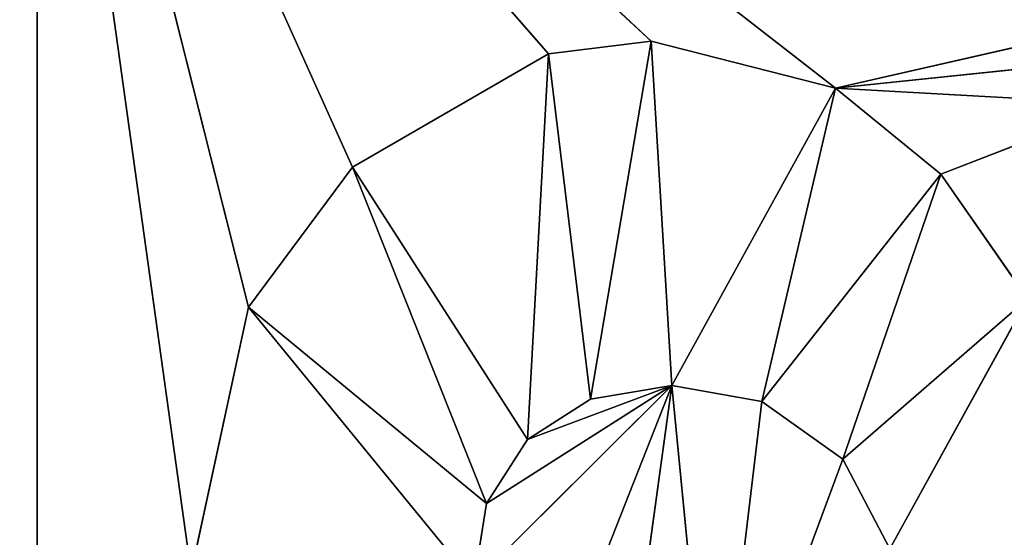
# Model space of a CAD drawing. Units: millimetres. Extents: x -900 to 902, y -842 to 798.
# Drawn here: x 75 to 83, y -665 to -662 of the extents above; entities that cross this region are included whole.
import ezdxf

# ---------------------------------------------------------------- set-up
doc = ezdxf.new("R2010")
doc.units = ezdxf.units.MM
doc.header["$LTSCALE"] = 25.4
doc.layers.get('0').update_dxf_attribs({"true_color": 0xffffff})

# ---------------------------------------------------------------- blocks, each defined once
blk = doc.blocks.new('002609 3D STL.STL')
at = {"color": 27, "true_color": 0x8f4e35}
for p, q in [((987.0789, -1469.7156, 700), (985.4891, -1463.3921, 700)), ((985.4891, -1463.3921, 700), (986.6479, -1471.7179, 700)), ((987.0789, -1469.7156, 700), (985.4891, -1463.3921, 700)), ((987.8635, -1468.6616, 700), (985.4891, -1463.3921, 700)), ((989.3362, -1467.8098, 700), (985.4891, -1463.3921, 700)), ((987.8635, -1468.6616, 700), (985.4891, -1463.3921, 700)), ((989.3362, -1467.8098, 700), (985.4891, -1463.3921, 700)), ((990.1091, -1467.713, 700), (985.4891, -1463.3921, 700)), ((990.1091, -1467.713, 700), (985.4891, -1463.3921, 700)), ((991.4958, -1468.0674, 700), (985.4891, -1463.3921, 700)), ((991.4958, -1468.0674, 700), (985.4891, -1463.3921, 700)), ((985.4891, -1463.3921, 700), (986.6479, -1471.7179, 700)), ((985.4891, -1463.3921, 700), (985.4891, -1476.179, 700)), ((985.4891, -1463.3921, 700), (985.4891, -1476.179, 700)), ((995.391, -1467.1798, 700), (991.4958, -1468.0674, 700)), ((995.391, -1467.1798, 700), (991.4958, -1468.0674, 700)), ((989.3362, -1467.8098, 701), (990.1091, -1467.713, 701)), ((990.1091, -1467.713, 701), (989.3362, -1467.8098, 700)), ((990.1091, -1467.713, 701), (989.3362, -1467.8098, 700)), ((990.1091, -1467.713, 700), (989.3362, -1467.8098, 700)), ((990.1091, -1467.713, 700), (989.3362, -1467.8098, 700)), ((989.3362, -1467.8098, 701), (990.1091, -1467.713, 701)), ((990.1091, -1467.713, 701), (989.6534, -1470.4088, 701)), ((990.1091, -1467.713, 701), (989.6534, -1470.4088, 701)), ((990.1091, -1467.713, 700), (990.1091, -1467.713, 701)), ((990.1091, -1467.713, 701), (991.4958, -1468.0674, 701)), ((991.4958, -1468.0674, 701), (990.1091, -1467.713, 700)), ((991.4958, -1468.0674, 701), (990.1091, -1467.713, 700)), ((991.4958, -1468.0674, 700), (990.1091, -1467.713, 700)), ((990.1091, -1467.713, 700), (990.1091, -1467.713, 701)), ((991.4958, -1468.0674, 700), (990.1091, -1467.713, 700)), ((990.1091, -1467.713, 701), (991.4958, -1468.0674, 701)), ((990.1091, -1467.713, 701), (990.2664, -1470.3076, 701)), ((990.1091, -1467.713, 701), (990.2664, -1470.3076, 701)), ((987.8635, -1468.6616, 701), (989.3362, -1467.8098, 701)), ((989.3362, -1467.8098, 701), (987.8635, -1468.6616, 700)), ((989.3362, -1467.8098, 701), (987.8635, -1468.6616, 700)), ((989.3362, -1467.8098, 700), (987.8635, -1468.6616, 700)), ((989.3362, -1467.8098, 700), (987.8635, -1468.6616, 700)), ((987.8635, -1468.6616, 701), (989.3362, -1467.8098, 701)), ((989.3362, -1467.8098, 701), (989.1794, -1470.7126, 701)), ((989.3362, -1467.8098, 701), (989.1794, -1470.7126, 701)), ((989.3362, -1467.8098, 701), (989.3362, -1467.8098, 700)), ((989.3362, -1467.8098, 701), (989.3362, -1467.8098, 700)), ((989.3362, -1467.8098, 701), (989.6534, -1470.4088, 701)), ((989.3362, -1467.8098, 701), (989.6534, -1470.4088, 701)), ((994.0574, -1467.801, 700), (991.4958, -1468.0674, 700)), ((994.0574, -1467.801, 700), (991.4958, -1468.0674, 700)), ((991.4958, -1468.0674, 701), (990.2664, -1470.3076, 701)), ((991.4958, -1468.0674, 701), (990.2664, -1470.3076, 701)), ((991.4958, -1468.0674, 701), (990.9435, -1470.428, 701)), ((991.4958, -1468.0674, 701), (990.9435, -1470.428, 701)), ((991.4958, -1468.0674, 701), (991.4958, -1468.0674, 700)), ((991.4958, -1468.0674, 701), (991.4958, -1468.0674, 700)), ((991.4958, -1468.0674, 701), (992.2903, -1468.7148, 701)), ((992.2903, -1468.7148, 701), (991.4958, -1468.0674, 700)), ((992.2903, -1468.7148, 701), (991.4958, -1468.0674, 700)), ((992.2903, -1468.7148, 700), (991.4958, -1468.0674, 700)), ((993.6547, -1468.1874, 700), (991.4958, -1468.0674, 700)), ((992.2903, -1468.7148, 700), (991.4958, -1468.0674, 700)), ((993.6547, -1468.1874, 700), (991.4958, -1468.0674, 700)), ((991.4958, -1468.0674, 701), (992.2903, -1468.7148, 701)), ((993.6547, -1468.1874, 700), (992.2903, -1468.7148, 700)), ((993.6547, -1468.1874, 700), (992.2903, -1468.7148, 700)), ((987.0789, -1469.7156, 701), (987.8635, -1468.6616, 701)), ((987.8635, -1468.6616, 701), (987.0789, -1469.7156, 700)), ((987.8635, -1468.6616, 701), (987.0789, -1469.7156, 700)), ((987.8635, -1468.6616, 700), (987.0789, -1469.7156, 700)), ((987.8635, -1468.6616, 700), (987.0789, -1469.7156, 700)), ((987.0789, -1469.7156, 701), (987.8635, -1468.6616, 701)), ((987.8635, -1468.6616, 700), (987.8635, -1468.6616, 701)), ((987.8635, -1468.6616, 700), (987.8635, -1468.6616, 701)), ((987.8635, -1468.6616, 701), (989.1794, -1470.7126, 701)), ((987.8635, -1468.6616, 701), (989.1794, -1470.7126, 701)), ((987.8635, -1468.6616, 701), (988.8718, -1471.1958, 701)), ((987.8635, -1468.6616, 701), (988.8718, -1471.1958, 701)), ((992.2903, -1468.7148, 701), (990.9435, -1470.428, 701)), ((992.2903, -1468.7148, 701), (990.9435, -1470.428, 701)), ((992.2903, -1468.7148, 701), (991.5508, -1470.8605, 701)), ((992.2903, -1468.7148, 701), (991.5508, -1470.8605, 701)), ((992.2903, -1468.7148, 701), (992.2903, -1468.7148, 700)), ((992.2903, -1468.7148, 701), (992.2903, -1468.7148, 700)), ((992.2903, -1468.7148, 701), (992.9423, -1469.6543, 701)), ((992.9423, -1469.6543, 701), (992.2903, -1468.7148, 700)), ((992.9423, -1469.6543, 701), (992.2903, -1468.7148, 700)), ((992.9423, -1469.6543, 700), (992.2903, -1468.7148, 700)), ((992.9423, -1469.6543, 700), (992.2903, -1468.7148, 700)), ((992.2903, -1468.7148, 701), (992.9423, -1469.6543, 701)), ((992.9423, -1469.6543, 701), (991.5508, -1470.8605, 701)), ((992.9423, -1469.6543, 701), (991.5508, -1470.8605, 701)), ((992.9423, -1469.6543, 701), (991.9047, -1471.5365, 701)), ((992.9423, -1469.6543, 701), (991.9047, -1471.5365, 701)), ((986.6479, -1471.7179, 701), (987.0789, -1469.7156, 701)), ((987.0789, -1469.7156, 701), (986.6479, -1471.7179, 700)), ((987.0789, -1469.7156, 701), (986.6479, -1471.7179, 700)), ((987.0789, -1469.7156, 700), (986.6479, -1471.7179, 700)), ((987.0789, -1469.7156, 700), (986.6479, -1471.7179, 700)), ((986.6479, -1471.7179, 701), (987.0789, -1469.7156, 701)), ((987.0789, -1469.7156, 701), (987.0789, -1469.7156, 700)), ((987.0789, -1469.7156, 701), (987.0789, -1469.7156, 700)), ((987.0789, -1469.7156, 701), (988.8718, -1471.1958, 701)), ((987.0789, -1469.7156, 701), (988.8718, -1471.1958, 701)), ((987.0789, -1469.7156, 701), (988.7744, -1471.7899, 701)), ((987.0789, -1469.7156, 701), (988.7744, -1471.7899, 701)), ((990.2664, -1470.3076, 700), (988.7744, -1471.7899, 700)), ((990.2664, -1470.3076, 700), (988.7744, -1471.7899, 700)), ((990.2664, -1470.3076, 700), (988.8718, -1471.1958, 700)), ((990.2664, -1470.3076, 700), (988.8718, -1471.1958, 700)), ((989.1794, -1470.7126, 700), (990.2664, -1470.3076, 700)), ((989.1794, -1470.7126, 700), (990.2664, -1470.3076, 700)), ((990.2664, -1470.3076, 700), (989.236, -1472.9207, 700)), ((990.2664, -1470.3076, 700), (989.236, -1472.9207, 700)), ((990.2664, -1470.3076, 701), (989.6534, -1470.4088, 701)), ((989.6534, -1470.4088, 701), (990.2664, -1470.3076, 700)), ((989.6534, -1470.4088, 701), (990.2664, -1470.3076, 700)), ((989.6534, -1470.4088, 700), (990.2664, -1470.3076, 700)), ((989.6534, -1470.4088, 700), (990.2664, -1470.3076, 700)), ((990.2664, -1470.3076, 701), (989.6534, -1470.4088, 701)), ((989.8513, -1473.3206, 700), (990.2664, -1470.3076, 700)), ((989.8513, -1473.3206, 700), (990.2664, -1470.3076, 700)), ((990.2664, -1470.3076, 700), (990.2664, -1470.3076, 701)), ((990.9435, -1470.428, 701), (990.2664, -1470.3076, 701)), ((990.2664, -1470.3076, 701), (990.9435, -1470.428, 700)), ((990.2664, -1470.3076, 701), (990.9435, -1470.428, 700)), ((990.2664, -1470.3076, 700), (990.2664, -1470.3076, 701)), ((990.2664, -1470.3076, 700), (990.9435, -1470.428, 700)), ((990.5773, -1473.4926, 700), (990.2664, -1470.3076, 700)), ((990.5773, -1473.4926, 700), (990.2664, -1470.3076, 700)), ((990.2664, -1470.3076, 700), (990.9435, -1470.428, 700)), ((990.9435, -1470.428, 701), (990.2664, -1470.3076, 701)), ((989.6534, -1470.4088, 701), (989.1794, -1470.7126, 701)), ((989.1794, -1470.7126, 701), (989.6534, -1470.4088, 700)), ((989.1794, -1470.7126, 701), (989.6534, -1470.4088, 700)), ((989.1794, -1470.7126, 700), (989.6534, -1470.4088, 700)), ((989.1794, -1470.7126, 700), (989.6534, -1470.4088, 700)), ((989.6534, -1470.4088, 701), (989.1794, -1470.7126, 701)), ((989.6534, -1470.4088, 701), (989.6534, -1470.4088, 700)), ((989.6534, -1470.4088, 701), (989.6534, -1470.4088, 700)), ((990.5773, -1473.4926, 700), (990.9435, -1470.428, 700)), ((990.5773, -1473.4926, 700), (990.9435, -1470.428, 700)), ((991.5508, -1470.8605, 701), (990.9435, -1470.428, 701)), ((990.9435, -1470.428, 701), (991.5508, -1470.8605, 700)), ((990.9435, -1470.428, 701), (991.5508, -1470.8605, 700)), ((990.9435, -1470.428, 701), (990.9435, -1470.428, 700)), ((990.9435, -1470.428, 700), (991.5508, -1470.8605, 700)), ((990.9435, -1470.428, 701), (990.9435, -1470.428, 700)), ((990.9435, -1470.428, 700), (991.5508, -1470.8605, 700)), ((991.5508, -1470.8605, 701), (990.9435, -1470.428, 701)), ((989.1794, -1470.7126, 701), (988.8718, -1471.1958, 701)), ((988.8718, -1471.1958, 701), (989.1794, -1470.7126, 700)), ((988.8718, -1471.1958, 701), (989.1794, -1470.7126, 700)), ((988.8718, -1471.1958, 700), (989.1794, -1470.7126, 700)), ((988.8718, -1471.1958, 700), (989.1794, -1470.7126, 700)), ((989.1794, -1470.7126, 701), (988.8718, -1471.1958, 701)), ((989.1794, -1470.7126, 700), (989.1794, -1470.7126, 701)), ((989.1794, -1470.7126, 700), (989.1794, -1470.7126, 701)), ((991.5508, -1470.8605, 700), (990.5773, -1473.4926, 700)), ((991.5508, -1470.8605, 700), (990.5773, -1473.4926, 700)), ((991.5508, -1470.8605, 700), (991.5508, -1470.8605, 701)), ((991.9047, -1471.5365, 701), (991.5508, -1470.8605, 701)), ((991.5508, -1470.8605, 701), (991.9047, -1471.5365, 700)), ((991.5508, -1470.8605, 701), (991.9047, -1471.5365, 700)), ((991.5508, -1470.8605, 700), (991.5508, -1470.8605, 701)), ((991.5508, -1470.8605, 700), (991.9047, -1471.5365, 700)), ((991.5508, -1470.8605, 700), (991.9047, -1471.5365, 700)), ((991.9047, -1471.5365, 701), (991.5508, -1470.8605, 701)), ((988.8718, -1471.1958, 701), (988.7744, -1471.7899, 701)), ((988.7744, -1471.7899, 701), (988.8718, -1471.1958, 700)), ((988.7744, -1471.7899, 701), (988.8718, -1471.1958, 700)), ((988.7744, -1471.7899, 700), (988.8718, -1471.1958, 700)), ((988.7744, -1471.7899, 700), (988.8718, -1471.1958, 700)), ((988.8718, -1471.1958, 701), (988.7744, -1471.7899, 701)), ((988.8718, -1471.1958, 701), (988.8718, -1471.1958, 700)), ((988.8718, -1471.1958, 701), (988.8718, -1471.1958, 700))]:
    blk.add_line(p, q, dxfattribs=at)
mesh = blk.add_polyface(dxfattribs=at)
corners = [(1200.1783, -1648.2, 680), (622.1783, -1648.2, 680), (622.1783, -8.2, 680)]
mesh.append_faces([[corners[k] for k in face] for face in [(0, 1, 2)]], dxfattribs={"color": 27})
mesh = blk.add_polyface(dxfattribs=at)
corners = [(1200.1783, -1648.2, 680), (622.1783, -8.2, 680), (1200.1783, -8.2, 680)]
mesh.append_faces([[corners[k] for k in face] for face in [(0, 1, 2)]], dxfattribs={"color": 27})
at = {"color": 253, "true_color": 0x9ea0a1}
mesh = blk.add_polyface(dxfattribs=at)
corners = [(985.4891, -1463.3921, 700), (964.741, -1463.3921, 700), (985.4891, -1476.179, 700)]
mesh.append_faces([[corners[k] for k in face] for face in [(0, 1, 2)]], dxfattribs={"color": 253})
mesh = blk.add_polyface(dxfattribs=at)
corners = [(985.4891, -1476.179, 700), (964.741, -1463.3921, 700), (964.741, -1476.179, 700)]
mesh.append_faces([[corners[k] for k in face] for face in [(0, 1, 2)]], dxfattribs={"color": 253})
mesh = blk.add_polyface(dxfattribs=at)
corners = [(987.0789, -1469.7156, 700), (985.4891, -1463.3921, 700), (986.6479, -1471.7179, 700)]
mesh.append_faces([[corners[k] for k in face] for face in [(0, 1, 2)]], dxfattribs={"color": 253})
mesh = blk.add_polyface(dxfattribs=at)
corners = [(987.8635, -1468.6616, 700), (985.4891, -1463.3921, 700), (987.0789, -1469.7156, 700)]
mesh.append_faces([[corners[k] for k in face] for face in [(0, 1, 2)]], dxfattribs={"color": 253})
mesh = blk.add_polyface(dxfattribs=at)
corners = [(989.3362, -1467.8098, 700), (985.4891, -1463.3921, 700), (987.8635, -1468.6616, 700)]
mesh.append_faces([[corners[k] for k in face] for face in [(0, 1, 2)]], dxfattribs={"color": 253})
mesh = blk.add_polyface(dxfattribs=at)
corners = [(990.1091, -1467.713, 700), (985.4891, -1463.3921, 700), (989.3362, -1467.8098, 700)]
mesh.append_faces([[corners[k] for k in face] for face in [(0, 1, 2)]], dxfattribs={"color": 253})
mesh = blk.add_polyface(dxfattribs=at)
corners = [(991.4958, -1468.0674, 700), (985.4891, -1463.3921, 700), (990.1091, -1467.713, 700)]
mesh.append_faces([[corners[k] for k in face] for face in [(0, 1, 2)]], dxfattribs={"color": 253})
mesh = blk.add_polyface(dxfattribs=at)
corners = [(995.391, -1467.1798, 700), (985.4891, -1463.3921, 700), (991.4958, -1468.0674, 700)]
mesh.append_faces([[corners[k] for k in face] for face in [(0, 1, 2)]], dxfattribs={"color": 253})
mesh = blk.add_polyface(dxfattribs=at)
corners = [(986.6479, -1471.7179, 700), (985.4891, -1463.3921, 700), (985.4891, -1476.179, 700)]
mesh.append_faces([[corners[k] for k in face] for face in [(0, 1, 2)]], dxfattribs={"color": 253})
mesh = blk.add_polyface(dxfattribs=at)
corners = [(995.391, -1467.1798, 700), (991.4958, -1468.0674, 700), (994.0574, -1467.801, 700)]
mesh.append_faces([[corners[k] for k in face] for face in [(0, 1, 2)]], dxfattribs={"color": 253})
at = {"color": 27, "true_color": 0x8f4e35}
mesh = blk.add_polyface(dxfattribs=at)
corners = [(990.1091, -1467.713, 701), (989.3362, -1467.8098, 700), (989.3362, -1467.8098, 701)]
mesh.append_faces([[corners[k] for k in face] for face in [(0, 1, 2)]], dxfattribs={"color": 27})
mesh = blk.add_polyface(dxfattribs=at)
corners = [(990.1091, -1467.713, 701), (990.1091, -1467.713, 700), (989.3362, -1467.8098, 700)]
mesh.append_faces([[corners[k] for k in face] for face in [(0, 1, 2)]], dxfattribs={"color": 27})
mesh = blk.add_polyface(dxfattribs=at)
corners = [(990.1091, -1467.713, 701), (989.3362, -1467.8098, 701), (989.6534, -1470.4088, 701)]
mesh.append_faces([[corners[k] for k in face] for face in [(0, 1, 2)]], dxfattribs={"color": 27})
mesh = blk.add_polyface(dxfattribs=at)
corners = [(990.2664, -1470.3076, 701), (990.1091, -1467.713, 701), (989.6534, -1470.4088, 701)]
mesh.append_faces([[corners[k] for k in face] for face in [(0, 1, 2)]], dxfattribs={"color": 27})
mesh = blk.add_polyface(dxfattribs=at)
corners = [(991.4958, -1468.0674, 701), (990.1091, -1467.713, 700), (990.1091, -1467.713, 701)]
mesh.append_faces([[corners[k] for k in face] for face in [(0, 1, 2)]], dxfattribs={"color": 27})
mesh = blk.add_polyface(dxfattribs=at)
corners = [(991.4958, -1468.0674, 701), (991.4958, -1468.0674, 700), (990.1091, -1467.713, 700)]
mesh.append_faces([[corners[k] for k in face] for face in [(0, 1, 2)]], dxfattribs={"color": 27})
mesh = blk.add_polyface(dxfattribs=at)
corners = [(991.4958, -1468.0674, 701), (990.1091, -1467.713, 701), (990.2664, -1470.3076, 701)]
mesh.append_faces([[corners[k] for k in face] for face in [(0, 1, 2)]], dxfattribs={"color": 27})
mesh = blk.add_polyface(dxfattribs=at)
corners = [(989.3362, -1467.8098, 701), (987.8635, -1468.6616, 700), (987.8635, -1468.6616, 701)]
mesh.append_faces([[corners[k] for k in face] for face in [(0, 1, 2)]], dxfattribs={"color": 27})
mesh = blk.add_polyface(dxfattribs=at)
corners = [(989.3362, -1467.8098, 701), (989.3362, -1467.8098, 700), (987.8635, -1468.6616, 700)]
mesh.append_faces([[corners[k] for k in face] for face in [(0, 1, 2)]], dxfattribs={"color": 27})
mesh = blk.add_polyface(dxfattribs=at)
corners = [(989.3362, -1467.8098, 701), (987.8635, -1468.6616, 701), (989.1794, -1470.7126, 701)]
mesh.append_faces([[corners[k] for k in face] for face in [(0, 1, 2)]], dxfattribs={"color": 27})
mesh = blk.add_polyface(dxfattribs=at)
corners = [(989.6534, -1470.4088, 701), (989.3362, -1467.8098, 701), (989.1794, -1470.7126, 701)]
mesh.append_faces([[corners[k] for k in face] for face in [(0, 1, 2)]], dxfattribs={"color": 27})
at = {"color": 253, "true_color": 0x9ea0a1}
mesh = blk.add_polyface(dxfattribs=at)
corners = [(994.0574, -1467.801, 700), (991.4958, -1468.0674, 700), (993.6547, -1468.1874, 700)]
mesh.append_faces([[corners[k] for k in face] for face in [(0, 1, 2)]], dxfattribs={"color": 253})
at = {"color": 27, "true_color": 0x8f4e35}
mesh = blk.add_polyface(dxfattribs=at)
corners = [(991.4958, -1468.0674, 701), (990.2664, -1470.3076, 701), (990.9435, -1470.428, 701)]
mesh.append_faces([[corners[k] for k in face] for face in [(0, 1, 2)]], dxfattribs={"color": 27})
mesh = blk.add_polyface(dxfattribs=at)
corners = [(992.2903, -1468.7148, 701), (991.4958, -1468.0674, 701), (990.9435, -1470.428, 701)]
mesh.append_faces([[corners[k] for k in face] for face in [(0, 1, 2)]], dxfattribs={"color": 27})
mesh = blk.add_polyface(dxfattribs=at)
corners = [(992.2903, -1468.7148, 701), (991.4958, -1468.0674, 700), (991.4958, -1468.0674, 701)]
mesh.append_faces([[corners[k] for k in face] for face in [(0, 1, 2)]], dxfattribs={"color": 27})
mesh = blk.add_polyface(dxfattribs=at)
corners = [(992.2903, -1468.7148, 701), (992.2903, -1468.7148, 700), (991.4958, -1468.0674, 700)]
mesh.append_faces([[corners[k] for k in face] for face in [(0, 1, 2)]], dxfattribs={"color": 27})
at = {"color": 253, "true_color": 0x9ea0a1}
mesh = blk.add_polyface(dxfattribs=at)
corners = [(993.6547, -1468.1874, 700), (991.4958, -1468.0674, 700), (992.2903, -1468.7148, 700)]
mesh.append_faces([[corners[k] for k in face] for face in [(0, 1, 2)]], dxfattribs={"color": 253})
mesh = blk.add_polyface(dxfattribs=at)
corners = [(993.6547, -1468.1874, 700), (992.2903, -1468.7148, 700), (992.9423, -1469.6543, 700)]
mesh.append_faces([[corners[k] for k in face] for face in [(0, 1, 2)]], dxfattribs={"color": 253})
at = {"color": 27, "true_color": 0x8f4e35}
mesh = blk.add_polyface(dxfattribs=at)
corners = [(987.8635, -1468.6616, 701), (987.0789, -1469.7156, 700), (987.0789, -1469.7156, 701)]
mesh.append_faces([[corners[k] for k in face] for face in [(0, 1, 2)]], dxfattribs={"color": 27})
mesh = blk.add_polyface(dxfattribs=at)
corners = [(987.8635, -1468.6616, 700), (987.0789, -1469.7156, 700), (987.8635, -1468.6616, 701)]
mesh.append_faces([[corners[k] for k in face] for face in [(0, 1, 2)]], dxfattribs={"color": 27})
mesh = blk.add_polyface(dxfattribs=at)
corners = [(988.8718, -1471.1958, 701), (987.8635, -1468.6616, 701), (987.0789, -1469.7156, 701)]
mesh.append_faces([[corners[k] for k in face] for face in [(0, 1, 2)]], dxfattribs={"color": 27})
mesh = blk.add_polyface(dxfattribs=at)
corners = [(989.1794, -1470.7126, 701), (987.8635, -1468.6616, 701), (988.8718, -1471.1958, 701)]
mesh.append_faces([[corners[k] for k in face] for face in [(0, 1, 2)]], dxfattribs={"color": 27})
mesh = blk.add_polyface(dxfattribs=at)
corners = [(992.2903, -1468.7148, 701), (990.9435, -1470.428, 701), (991.5508, -1470.8605, 701)]
mesh.append_faces([[corners[k] for k in face] for face in [(0, 1, 2)]], dxfattribs={"color": 27})
mesh = blk.add_polyface(dxfattribs=at)
corners = [(992.9423, -1469.6543, 701), (992.2903, -1468.7148, 701), (991.5508, -1470.8605, 701)]
mesh.append_faces([[corners[k] for k in face] for face in [(0, 1, 2)]], dxfattribs={"color": 27})
mesh = blk.add_polyface(dxfattribs=at)
corners = [(992.2903, -1468.7148, 701), (992.9423, -1469.6543, 701), (992.2903, -1468.7148, 700)]
mesh.append_faces([[corners[k] for k in face] for face in [(0, 1, 2)]], dxfattribs={"color": 27})
mesh = blk.add_polyface(dxfattribs=at)
corners = [(992.2903, -1468.7148, 700), (992.9423, -1469.6543, 701), (992.9423, -1469.6543, 700)]
mesh.append_faces([[corners[k] for k in face] for face in [(0, 1, 2)]], dxfattribs={"color": 27})
mesh = blk.add_polyface(dxfattribs=at)
corners = [(992.9423, -1469.6543, 701), (991.5508, -1470.8605, 701), (991.9047, -1471.5365, 701)]
mesh.append_faces([[corners[k] for k in face] for face in [(0, 1, 2)]], dxfattribs={"color": 27})
mesh = blk.add_polyface(dxfattribs=at)
corners = [(994.1108, -1472.7479, 701), (992.9423, -1469.6543, 701), (991.9047, -1471.5365, 701)]
mesh.append_faces([[corners[k] for k in face] for face in [(0, 1, 2)]], dxfattribs={"color": 27})
mesh = blk.add_polyface(dxfattribs=at)
corners = [(987.0789, -1469.7156, 701), (986.6479, -1471.7179, 700), (986.6479, -1471.7179, 701)]
mesh.append_faces([[corners[k] for k in face] for face in [(0, 1, 2)]], dxfattribs={"color": 27})
mesh = blk.add_polyface(dxfattribs=at)
corners = [(987.0789, -1469.7156, 700), (986.6479, -1471.7179, 700), (987.0789, -1469.7156, 701)]
mesh.append_faces([[corners[k] for k in face] for face in [(0, 1, 2)]], dxfattribs={"color": 27})
mesh = blk.add_polyface(dxfattribs=at)
corners = [(988.7744, -1471.7899, 701), (987.0789, -1469.7156, 701), (986.6479, -1471.7179, 701)]
mesh.append_faces([[corners[k] for k in face] for face in [(0, 1, 2)]], dxfattribs={"color": 27})
mesh = blk.add_polyface(dxfattribs=at)
corners = [(988.8718, -1471.1958, 701), (987.0789, -1469.7156, 701), (988.7744, -1471.7899, 701)]
mesh.append_faces([[corners[k] for k in face] for face in [(0, 1, 2)]], dxfattribs={"color": 27})
at = {"color": 253, "true_color": 0x9ea0a1}
mesh = blk.add_polyface(dxfattribs=at)
corners = [(990.2664, -1470.3076, 700), (988.7744, -1471.7899, 700), (989.236, -1472.9207, 700)]
mesh.append_faces([[corners[k] for k in face] for face in [(0, 1, 2)]], dxfattribs={"color": 253})
mesh = blk.add_polyface(dxfattribs=at)
corners = [(990.2664, -1470.3076, 700), (988.8718, -1471.1958, 700), (988.7744, -1471.7899, 700)]
mesh.append_faces([[corners[k] for k in face] for face in [(0, 1, 2)]], dxfattribs={"color": 253})
mesh = blk.add_polyface(dxfattribs=at)
corners = [(990.2664, -1470.3076, 700), (989.1794, -1470.7126, 700), (988.8718, -1471.1958, 700)]
mesh.append_faces([[corners[k] for k in face] for face in [(0, 1, 2)]], dxfattribs={"color": 253})
mesh = blk.add_polyface(dxfattribs=at)
corners = [(990.2664, -1470.3076, 700), (989.6534, -1470.4088, 700), (989.1794, -1470.7126, 700)]
mesh.append_faces([[corners[k] for k in face] for face in [(0, 1, 2)]], dxfattribs={"color": 253})
mesh = blk.add_polyface(dxfattribs=at)
corners = [(990.2664, -1470.3076, 700), (989.236, -1472.9207, 700), (989.8513, -1473.3206, 700)]
mesh.append_faces([[corners[k] for k in face] for face in [(0, 1, 2)]], dxfattribs={"color": 253})
at = {"color": 27, "true_color": 0x8f4e35}
mesh = blk.add_polyface(dxfattribs=at)
corners = [(989.6534, -1470.4088, 701), (990.2664, -1470.3076, 700), (990.2664, -1470.3076, 701)]
mesh.append_faces([[corners[k] for k in face] for face in [(0, 1, 2)]], dxfattribs={"color": 27})
mesh = blk.add_polyface(dxfattribs=at)
corners = [(989.6534, -1470.4088, 701), (989.6534, -1470.4088, 700), (990.2664, -1470.3076, 700)]
mesh.append_faces([[corners[k] for k in face] for face in [(0, 1, 2)]], dxfattribs={"color": 27})
at = {"color": 253, "true_color": 0x9ea0a1}
mesh = blk.add_polyface(dxfattribs=at)
corners = [(990.5773, -1473.4926, 700), (990.2664, -1470.3076, 700), (989.8513, -1473.3206, 700)]
mesh.append_faces([[corners[k] for k in face] for face in [(0, 1, 2)]], dxfattribs={"color": 253})
at = {"color": 27, "true_color": 0x8f4e35}
mesh = blk.add_polyface(dxfattribs=at)
corners = [(990.2664, -1470.3076, 701), (990.9435, -1470.428, 700), (990.9435, -1470.428, 701)]
mesh.append_faces([[corners[k] for k in face] for face in [(0, 1, 2)]], dxfattribs={"color": 27})
mesh = blk.add_polyface(dxfattribs=at)
corners = [(990.2664, -1470.3076, 701), (990.2664, -1470.3076, 700), (990.9435, -1470.428, 700)]
mesh.append_faces([[corners[k] for k in face] for face in [(0, 1, 2)]], dxfattribs={"color": 27})
at = {"color": 253, "true_color": 0x9ea0a1}
mesh = blk.add_polyface(dxfattribs=at)
corners = [(990.9435, -1470.428, 700), (990.2664, -1470.3076, 700), (990.5773, -1473.4926, 700)]
mesh.append_faces([[corners[k] for k in face] for face in [(0, 1, 2)]], dxfattribs={"color": 253})
at = {"color": 27, "true_color": 0x8f4e35}
mesh = blk.add_polyface(dxfattribs=at)
corners = [(989.1794, -1470.7126, 701), (989.6534, -1470.4088, 700), (989.6534, -1470.4088, 701)]
mesh.append_faces([[corners[k] for k in face] for face in [(0, 1, 2)]], dxfattribs={"color": 27})
mesh = blk.add_polyface(dxfattribs=at)
corners = [(989.1794, -1470.7126, 701), (989.1794, -1470.7126, 700), (989.6534, -1470.4088, 700)]
mesh.append_faces([[corners[k] for k in face] for face in [(0, 1, 2)]], dxfattribs={"color": 27})
at = {"color": 253, "true_color": 0x9ea0a1}
mesh = blk.add_polyface(dxfattribs=at)
corners = [(991.5508, -1470.8605, 700), (990.9435, -1470.428, 700), (990.5773, -1473.4926, 700)]
mesh.append_faces([[corners[k] for k in face] for face in [(0, 1, 2)]], dxfattribs={"color": 253})
at = {"color": 27, "true_color": 0x8f4e35}
mesh = blk.add_polyface(dxfattribs=at)
corners = [(990.9435, -1470.428, 701), (991.5508, -1470.8605, 700), (991.5508, -1470.8605, 701)]
mesh.append_faces([[corners[k] for k in face] for face in [(0, 1, 2)]], dxfattribs={"color": 27})
mesh = blk.add_polyface(dxfattribs=at)
corners = [(990.9435, -1470.428, 701), (990.9435, -1470.428, 700), (991.5508, -1470.8605, 700)]
mesh.append_faces([[corners[k] for k in face] for face in [(0, 1, 2)]], dxfattribs={"color": 27})
mesh = blk.add_polyface(dxfattribs=at)
corners = [(989.1794, -1470.7126, 701), (988.8718, -1471.1958, 701), (989.1794, -1470.7126, 700)]
mesh.append_faces([[corners[k] for k in face] for face in [(0, 1, 2)]], dxfattribs={"color": 27})
mesh = blk.add_polyface(dxfattribs=at)
corners = [(989.1794, -1470.7126, 700), (988.8718, -1471.1958, 701), (988.8718, -1471.1958, 700)]
mesh.append_faces([[corners[k] for k in face] for face in [(0, 1, 2)]], dxfattribs={"color": 27})
at = {"color": 253, "true_color": 0x9ea0a1}
mesh = blk.add_polyface(dxfattribs=at)
corners = [(991.9047, -1471.5365, 700), (991.5508, -1470.8605, 700), (990.5773, -1473.4926, 700)]
mesh.append_faces([[corners[k] for k in face] for face in [(0, 1, 2)]], dxfattribs={"color": 253})
at = {"color": 27, "true_color": 0x8f4e35}
mesh = blk.add_polyface(dxfattribs=at)
corners = [(991.5508, -1470.8605, 701), (991.9047, -1471.5365, 700), (991.9047, -1471.5365, 701)]
mesh.append_faces([[corners[k] for k in face] for face in [(0, 1, 2)]], dxfattribs={"color": 27})
mesh = blk.add_polyface(dxfattribs=at)
corners = [(991.5508, -1470.8605, 700), (991.9047, -1471.5365, 700), (991.5508, -1470.8605, 701)]
mesh.append_faces([[corners[k] for k in face] for face in [(0, 1, 2)]], dxfattribs={"color": 27})
mesh = blk.add_polyface(dxfattribs=at)
corners = [(988.8718, -1471.1958, 701), (988.7744, -1471.7899, 701), (988.8718, -1471.1958, 700)]
mesh.append_faces([[corners[k] for k in face] for face in [(0, 1, 2)]], dxfattribs={"color": 27})
mesh = blk.add_polyface(dxfattribs=at)
corners = [(988.8718, -1471.1958, 700), (988.7744, -1471.7899, 701), (988.7744, -1471.7899, 700)]
mesh.append_faces([[corners[k] for k in face] for face in [(0, 1, 2)]], dxfattribs={"color": 27})

msp = doc.modelspace()

# ---------------------------------------------------------------- block references
at = {"color": 253, "true_color": 0x9ea0a1}
msp.add_blockref('002609 3D STL.STL', (-910, 806), dxfattribs=at)

doc.saveas('drawing.dxf')
